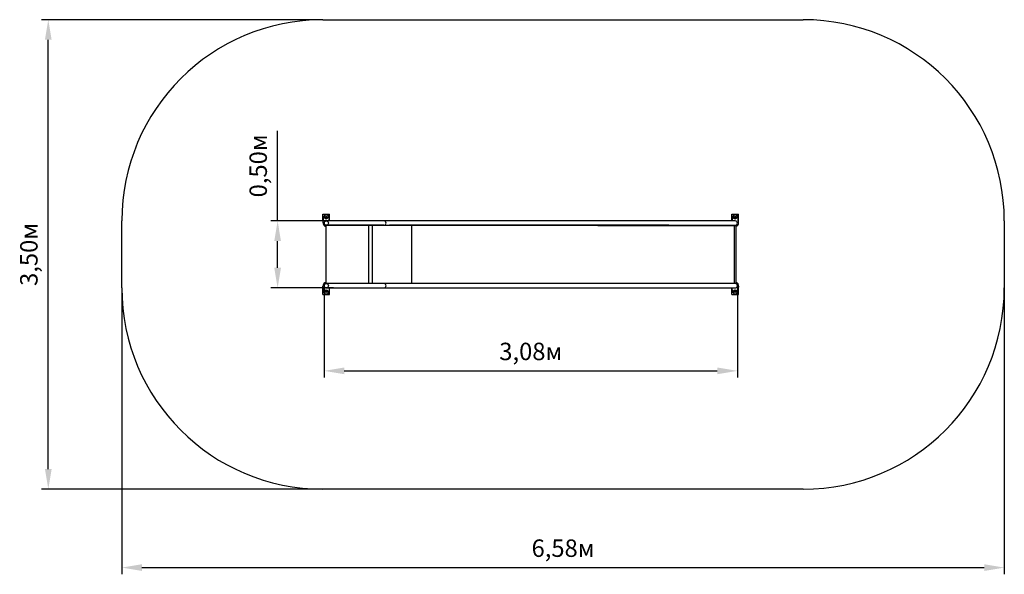
# Model space of a CAD drawing. Units: millimetres. Extents: x 1.58 to 8.92, y 2.2 to 6.34.
import ezdxf

# ---------------------------------------------------------------- set-up
doc = ezdxf.new("R2010")
doc.units = ezdxf.units.MM
doc.header["$LTSCALE"] = 50
doc.header["$PDSIZE"] = -1
doc.linetypes.add('SLD-Осевая', pattern=[0.01905, 0.01524, -0.00127, 0.00127, -0.00127])
doc.linetypes.add('SLD-Сплошная', pattern=[0])
doc.styles.get("Standard").update_dxf_attribs({"font": 'isocpeui.ttf'})
doc.dimstyles.new('ISO-25', dxfattribs={"dimtxt": 2.5, "dimasz": 2.5, "dimexe": 1.25, "dimexo": 0.625, "dimtad": 1, "dimtxsty": 'Standard', "dimcen": 2.5, "dimadec": 0, "dimazin": 0, "dimtfac": 1, "dimtmove": 0, "dimatfit": 3, "dimfxl": 1, "dimarcsym": 0})

# ---------------------------------------------------------------- blocks, each defined once
blk = doc.blocks.new('*D2')
at = {"color": 0, "lineweight": -2, "transparency": 16777216}
for p, q in [((2.3391, 4.3355), (2.3391, 2.2005)), ((8.9214, 4.3355), (8.9214, 2.2005)), ((2.4891, 2.2505), (8.7714, 2.2505))]:
    blk.add_line(p, q, dxfattribs=at)
at = {"color": 0, "transparency": 16777216}
for points in [[(2.4891, 2.2755), (2.4891, 2.2255), (2.3391, 2.2505)], [(8.7714, 2.2755), (8.7714, 2.2255), (8.9214, 2.2505)]]:
    blk.add_solid(points, dxfattribs=at)
at = {"layer": 'Defpoints', "color": 0, "transparency": 16777216}
for p in [(2.3391, 4.3355), (8.9214, 4.3355), (8.9214, 2.2505)]:
    blk.add_point(p, dxfattribs=at)
at = {"color": 0, "transparency": 16777216, "insert": (5.6302, 2.3785), "char_height": 0.13, "attachment_point": 5}
blk.add_mtext('6,58м', dxfattribs=at)
blk = doc.blocks.new('*D3')
at = {"color": 0, "lineweight": -2, "transparency": 16777216}
for p, q in [((3.8391, 6.3355), (1.7407, 6.3355)), ((1.7907, 2.9855), (1.7907, 6.1855)), ((3.8391, 2.8355), (1.7407, 2.8355))]:
    blk.add_line(p, q, dxfattribs=at)
at = {"color": 0, "transparency": 16777216}
for points in [[(1.7657, 6.1855), (1.8157, 6.1855), (1.7907, 6.3355)], [(1.7657, 2.9855), (1.8157, 2.9855), (1.7907, 2.8355)]]:
    blk.add_solid(points, dxfattribs=at)
at = {"layer": 'Defpoints', "color": 0, "transparency": 16777216}
for p in [(1.7907, 6.3355), (3.8391, 6.3355), (3.8391, 2.8355)]:
    blk.add_point(p, dxfattribs=at)
at = {"color": 0, "transparency": 16777216, "insert": (1.6627, 4.5855), "char_height": 0.13, "attachment_point": 5, "rotation": 90}
blk.add_mtext('3,50м', dxfattribs=at)
blk = doc.blocks.new('*D4')
at = {"color": 0, "lineweight": -2, "transparency": 16777216}
for p, q in [((3.8481, 4.3515), (3.8481, 3.6673)), ((6.9308, 4.3515), (6.9308, 3.6673)), ((3.9981, 3.7173), (6.7808, 3.7173))]:
    blk.add_line(p, q, dxfattribs=at)
at = {"color": 0, "transparency": 16777216}
for points in [[(3.9981, 3.7423), (3.9981, 3.6923), (3.8481, 3.7173)], [(6.7808, 3.7423), (6.7808, 3.6923), (6.9308, 3.7173)]]:
    blk.add_solid(points, dxfattribs=at)
at = {"layer": 'Defpoints', "color": 0, "transparency": 16777216}
for p in [(3.8481, 4.3515), (6.9308, 4.3515), (6.9308, 3.7173)]:
    blk.add_point(p, dxfattribs=at)
at = {"color": 0, "transparency": 16777216, "insert": (5.3895, 3.8453), "char_height": 0.13, "attachment_point": 5}
blk.add_mtext('3,08м', dxfattribs=at)
blk = doc.blocks.new('*D5')
at = {"color": 0, "lineweight": -2, "transparency": 16777216}
for p, q in [((3.5012, 4.8355), (3.5012, 5.5059)), ((3.9181, 4.8355), (3.4512, 4.8355)), ((3.5012, 4.4855), (3.5012, 4.6855)), ((3.9181, 4.3355), (3.4512, 4.3355))]:
    blk.add_line(p, q, dxfattribs=at)
at = {"color": 0, "transparency": 16777216}
for points in [[(3.4762, 4.6855), (3.5262, 4.6855), (3.5012, 4.8355)], [(3.4762, 4.4855), (3.5262, 4.4855), (3.5012, 4.3355)]]:
    blk.add_solid(points, dxfattribs=at)
at = {"layer": 'Defpoints', "color": 0, "transparency": 16777216}
for p in [(3.5012, 4.8355), (3.9181, 4.8355), (3.9181, 4.3355)]:
    blk.add_point(p, dxfattribs=at)
at = {"color": 0, "transparency": 16777216, "insert": (3.3732, 5.2457), "char_height": 0.13, "attachment_point": 5, "rotation": 90}
blk.add_mtext('0,50м', dxfattribs=at)

msp = doc.modelspace()

# ---------------------------------------------------------------- linework, layer by layer
at = {"color": 252, "linetype": 'SLD-Сплошная', "true_color": 0x939598}
for p, q in [((3.8391, 6.3355), (7.4214, 6.3355)), ((2.3391, 4.3355), (2.3391, 4.8355)), ((8.9214, 4.8355), (8.9214, 4.3355)), ((7.4214, 2.8355), (3.8391, 2.8355))]:
    msp.add_line(p, q, dxfattribs=at)
at = {"color": 7, "linetype": 'SLD-Сплошная', "lineweight": 25}
for p, q in [((3.8391, 4.8345), (3.8391, 4.8845)), ((3.8391, 4.8845), (3.8891, 4.8845)), ((3.8443, 4.862), (3.8393, 4.8226)), ((3.8606, 4.8595), (3.8624, 4.8625)), ((3.8624, 4.8565), (3.8606, 4.8595)), ((3.8624, 4.8625), (3.8658, 4.8625)), ((3.8658, 4.8565), (3.8624, 4.8565)), ((3.8658, 4.8625), (3.8676, 4.8595)), ((3.8676, 4.8595), (3.8658, 4.8565)), ((3.8873, 4.8355), (3.8839, 4.862)), ((3.8891, 4.8355), (3.8891, 4.8845)), ((6.8892, 4.8355), (6.8892, 4.8845)), ((6.8892, 4.8845), (6.9392, 4.8845)), ((6.8943, 4.862), (6.891, 4.8355)), ((6.9107, 4.8595), (6.9125, 4.8625)), ((6.9125, 4.8565), (6.9107, 4.8595)), ((6.9125, 4.8625), (6.9159, 4.8625)), ((6.9159, 4.8565), (6.9125, 4.8565)), ((6.9159, 4.8625), (6.9177, 4.8595)), ((6.9177, 4.8595), (6.9159, 4.8565)), ((6.939, 4.8226), (6.934, 4.862)), ((6.9392, 4.8345), (6.9392, 4.8845)), ((3.8391, 4.8345), (3.8408, 4.8345)), ((3.8631, 4.3675), (3.8631, 4.8035)), ((3.8631, 4.8035), (3.8641, 4.8035)), ((3.9721, 4.8355), (3.8641, 4.8355)), ((3.8641, 4.8015), (3.8641, 4.8035)), ((3.9641, 4.8035), (3.8641, 4.8035)), ((3.9641, 4.8015), (3.8641, 4.8015)), ((4.1941, 4.8035), (3.9641, 4.8035)), ((4.1941, 4.8015), (3.9641, 4.8015)), ((4.1861, 4.8355), (3.9721, 4.8355)), ((3.9721, 4.8035), (4.1861, 4.8035)), ((4.1781, 4.8015), (4.1781, 4.3695)), ((4.2941, 4.8355), (4.1861, 4.8355)), ((4.2941, 4.8035), (4.1941, 4.8035)), ((4.2941, 4.8015), (4.1941, 4.8015)), ((4.2101, 4.3695), (4.2101, 4.8015)), ((4.3356, 4.8355), (4.2941, 4.8355)), ((4.2941, 4.8035), (4.3356, 4.8035)), ((4.2941, 4.8015), (4.2941, 4.8035)), ((4.3325, 4.8015), (4.2941, 4.8015)), ((4.595, 4.8015), (4.3325, 4.8015)), ((6.4202, 4.8355), (4.3356, 4.8355)), ((4.3356, 4.8035), (6.4202, 4.8035)), ((4.595, 4.8035), (4.3356, 4.8035)), ((4.5026, 4.3695), (4.5026, 4.8015)), ((4.5026, 4.3705), (4.5026, 4.8005)), ((4.595, 4.8015), (4.595, 4.8035)), ((6.4202, 4.8035), (4.595, 4.8035)), ((6.4397, 4.8015), (4.595, 4.8015)), ((5.8895, 4.8005), (6.5446, 4.8005)), ((6.4792, 4.8355), (6.4202, 4.8355)), ((6.4202, 4.8035), (6.4792, 4.8035)), ((6.4397, 4.8035), (6.4397, 4.8015)), ((6.7838, 4.8355), (6.4792, 4.8355)), ((6.4792, 4.8035), (6.7838, 4.8035)), ((6.5446, 4.8005), (6.795, 4.8005)), ((6.8801, 4.8355), (6.7838, 4.8355)), ((6.7838, 4.8035), (6.8801, 4.8035)), ((6.795, 4.8005), (6.877, 4.8005)), ((6.877, 4.8005), (6.9086, 4.8005)), ((6.9142, 4.8355), (6.8801, 4.8355)), ((6.8801, 4.8035), (6.9142, 4.8035)), ((6.9086, 4.8005), (6.9214, 4.8005)), ((6.9086, 4.3705), (6.9086, 4.8005)), ((6.9214, 4.3705), (6.9214, 4.8005)), ((6.9375, 4.8345), (6.9392, 4.8345)), ((3.8391, 4.2865), (3.8391, 4.3365)), ((3.8391, 4.3365), (3.8408, 4.3365)), ((3.8443, 4.309), (3.8393, 4.3484)), ((3.8631, 4.3675), (3.8641, 4.3675)), ((3.8641, 4.3675), (3.8641, 4.3695)), ((3.9641, 4.3695), (3.8641, 4.3695)), ((3.9641, 4.3675), (3.8641, 4.3675)), ((3.8641, 4.3355), (3.9721, 4.3355)), ((3.8873, 4.3355), (3.8839, 4.309)), ((3.8891, 4.2865), (3.8891, 4.3355)), ((4.1941, 4.3695), (3.9641, 4.3695)), ((4.1941, 4.3675), (3.9641, 4.3675)), ((4.1861, 4.3675), (3.9721, 4.3675)), ((3.9721, 4.3355), (4.1861, 4.3355)), ((4.1861, 4.3355), (4.2941, 4.3355)), ((4.2941, 4.3695), (4.1941, 4.3695)), ((4.2941, 4.3675), (4.1941, 4.3675)), ((4.2941, 4.3675), (4.2941, 4.3695)), ((4.3325, 4.3695), (4.2941, 4.3695)), ((4.3356, 4.3675), (4.2941, 4.3675)), ((4.2941, 4.3355), (4.3356, 4.3355)), ((4.595, 4.3695), (4.3325, 4.3695)), ((6.4202, 4.3675), (4.3356, 4.3675)), ((4.595, 4.3675), (4.3356, 4.3675)), ((4.3356, 4.3355), (6.4202, 4.3355)), ((4.595, 4.3675), (4.595, 4.3695)), ((6.4397, 4.3695), (4.595, 4.3695)), ((6.4202, 4.3675), (4.595, 4.3675)), ((5.8895, 4.3705), (6.5446, 4.3705)), ((6.4792, 4.3675), (6.4202, 4.3675)), ((6.4202, 4.3355), (6.4792, 4.3355)), ((6.4397, 4.3675), (6.4397, 4.3695)), ((6.7838, 4.3675), (6.4792, 4.3675)), ((6.4792, 4.3355), (6.7838, 4.3355)), ((6.5446, 4.3705), (6.795, 4.3705)), ((6.8801, 4.3675), (6.7838, 4.3675)), ((6.7838, 4.3355), (6.8801, 4.3355)), ((6.795, 4.3705), (6.877, 4.3705)), ((6.877, 4.3705), (6.9086, 4.3705)), ((6.9142, 4.3675), (6.8801, 4.3675)), ((6.8801, 4.3355), (6.9142, 4.3355)), ((6.8892, 4.2865), (6.8892, 4.3355)), ((6.8943, 4.309), (6.891, 4.3355)), ((6.9086, 4.3705), (6.9214, 4.3705)), ((6.939, 4.3484), (6.934, 4.309)), ((6.9375, 4.3365), (6.9392, 4.3365)), ((6.9392, 4.2865), (6.9392, 4.3365)), ((3.8391, 4.2865), (3.8891, 4.2865)), ((3.8606, 4.3115), (3.8624, 4.3145)), ((3.8624, 4.3085), (3.8606, 4.3115)), ((3.8624, 4.3145), (3.8658, 4.3145)), ((3.8658, 4.3085), (3.8624, 4.3085)), ((3.8658, 4.3145), (3.8676, 4.3115)), ((3.8676, 4.3115), (3.8658, 4.3085)), ((6.8892, 4.2865), (6.9392, 4.2865)), ((6.9107, 4.3115), (6.9125, 4.3145)), ((6.9125, 4.3085), (6.9107, 4.3115)), ((6.9125, 4.3145), (6.9159, 4.3145)), ((6.9159, 4.3085), (6.9125, 4.3085)), ((6.9159, 4.3145), (6.9177, 4.3115)), ((6.9177, 4.3115), (6.9159, 4.3085))]:
    msp.add_line(p, q, dxfattribs=at)
at = {"color": 7, "linetype": 'SLD-Осевая'}
msp.add_line((6.9214, 4.3705), (6.9214, 4.8005), dxfattribs=at)
at = {"color": 7, "linetype": 'SLD-Сплошная', "lineweight": 25}
for centre, radius in [((3.8641, 4.8595), 0.01), ((3.8641, 4.8595), 0.00875), ((3.8641, 4.8595), 0.00437), ((6.9142, 4.8595), 0.01), ((6.9142, 4.8595), 0.00875), ((6.9142, 4.8595), 0.00438), ((3.8641, 4.3115), 0.01), ((3.8641, 4.3115), 0.00875), ((3.8641, 4.3115), 0.00438), ((6.9142, 4.3115), 0.01), ((6.9142, 4.3115), 0.00875), ((6.9142, 4.3115), 0.00437)]:
    msp.add_circle(centre, radius, dxfattribs=at)
at = {"color": 7, "linetype": 'SLD-Сплошная'}
for centre in [(3.8641, 4.8195), (3.8641, 4.3515)]:
    msp.add_circle(centre, 0.016, dxfattribs=at)
at = {"color": 252, "linetype": 'SLD-Сплошная', "true_color": 0x939598}
for centre, start, end in [((3.8391, 4.8355), 90, 180), ((7.4214, 4.8355), 0, 90), ((3.8391, 4.3355), 180, 270), ((7.4214, 4.3355), 270, 0)]:
    msp.add_arc(centre, 1.5, start, end, dxfattribs=at)
at = {"color": 7, "linetype": 'SLD-Сплошная', "lineweight": 25}
for centre, radius, start, end in [((3.8641, 4.8595), 0.021, 349.42797, 190.57203), ((3.8641, 4.8595), 0.02, 7.18076, 172.81924), ((3.8641, 4.8595), 0.003, 150, 210), ((3.8641, 4.8595), 0.003, 90, 150), ((3.8641, 4.8595), 0.003, 210, 270), ((3.8641, 4.8595), 0.003, 30, 90), ((3.8641, 4.8595), 0.003, 270, 330), ((3.8641, 4.8595), 0.003, 330, 30), ((6.9142, 4.8595), 0.021, 349.42797, 190.57203), ((6.9142, 4.8595), 0.02, 7.18076, 172.81924), ((6.9142, 4.8595), 0.003, 150, 210), ((6.9142, 4.8595), 0.003, 90, 150), ((6.9142, 4.8595), 0.003, 210, 270), ((6.9142, 4.8595), 0.003, 30, 90), ((6.9142, 4.8595), 0.003, 270, 330), ((6.9142, 4.8595), 0.003, 330, 30), ((3.8641, 4.8195), 0.025, 172.81924, 267.70756), ((3.8641, 4.8195), 0.016, 90, 270), ((4.2941, 4.8195), 0.016, 270, 90), ((4.5035, 4.8006), 0.000882, 106.62222, 190.13535), ((5.8906, 4.8005), 0.00102, 100.91919, 179.95931), ((6.9142, 4.8195), 0.025, 219.79182, 229.4642), ((6.9142, 4.8195), 0.025, 286.65413, 7.18076), ((3.8641, 4.3515), 0.025, 92.29244, 187.18076), ((3.8641, 4.3515), 0.016, 90, 270), ((4.2941, 4.3515), 0.016, 270, 90), ((4.5035, 4.3703), 0.000882, 169.86465, 253.37778), ((5.8906, 4.3705), 0.00102, 180.04069, 259.08081), ((6.9142, 4.3515), 0.025, 130.5358, 140.20818), ((6.9142, 4.3515), 0.025, 352.81924, 73.34587), ((3.8641, 4.3115), 0.021, 169.42797, 270), ((3.8641, 4.3115), 0.02, 187.18076, 352.81924), ((3.8641, 4.3115), 0.003, 150, 210), ((3.8641, 4.3115), 0.003, 90, 150), ((3.8641, 4.3115), 0.003, 210, 270), ((3.8641, 4.3115), 0.021, 270, 10.57203), ((3.8641, 4.3115), 0.003, 30, 90), ((3.8641, 4.3115), 0.003, 270, 330), ((3.8641, 4.3115), 0.003, 330, 30), ((6.9142, 4.3115), 0.021, 169.42797, 270), ((6.9142, 4.3115), 0.02, 187.18076, 352.81924), ((6.9142, 4.3115), 0.003, 150, 210), ((6.9142, 4.3115), 0.003, 90, 150), ((6.9142, 4.3115), 0.003, 210, 270), ((6.9142, 4.3115), 0.021, 270, 10.57203), ((6.9142, 4.3115), 0.003, 30, 90), ((6.9142, 4.3115), 0.003, 270, 330), ((6.9142, 4.3115), 0.003, 330, 30)]:
    msp.add_arc(centre, radius, start, end, dxfattribs=at)
for centre, start_param, end_param in [((6.9142, 4.8195), 0, 1.570796), ((6.9142, 4.8195), 4.712389, 6.283185), ((6.9142, 4.3515), 0, 1.570796), ((6.9142, 4.3515), 4.712389, 6.283185)]:
    msp.add_ellipse(centre, major_axis=(0.0166, 0), ratio=0.961262, start_param=start_param, end_param=end_param, dxfattribs=at)

# ---------------------------------------------------------------- dimensions: what is measured, and where the dimension line sits
at = {"color": 252, "true_color": 0x939598}
dim = msp.add_linear_dim(base=(1.7907, 6.3355), p1=(3.8391, 2.8355), p2=(3.8391, 6.3355), angle=90, dimstyle='ISO-25', override={"dimtxt": 0.13, "dimasz": 0.15, "dimexe": 0.05, "dimexo": 0, "dimgap": 0.05, "dimzin": 1, "dimpost": 'м', "dimtdec": 3, "dimtzin": 1}, dxfattribs=at)
dim.commit()
dim.dimension.update_dxf_attribs({"geometry": '*D3', "text_midpoint": (1.6627, 4.5855)})
dim = msp.add_linear_dim(base=(3.5012, 4.8355), p1=(3.9181, 4.3355), p2=(3.9181, 4.8355), angle=90, dimstyle='ISO-25', override={"dimtxt": 0.13, "dimasz": 0.15, "dimexe": 0.05, "dimexo": 0, "dimgap": 0.05, "dimzin": 1, "dimpost": 'м', "dimtdec": 3, "dimtzin": 1})
dim.commit()
dim.dimension.update_dxf_attribs({"geometry": '*D5', "text_midpoint": (3.3732, 5.2457)})
dim = msp.add_linear_dim(base=(8.9214, 2.2505), p1=(2.3391, 4.3355), p2=(8.9214, 4.3355), dimstyle='ISO-25', override={"dimtxt": 0.13, "dimasz": 0.15, "dimexe": 0.05, "dimexo": 0, "dimgap": 0.05, "dimzin": 1, "dimpost": 'м', "dimtdec": 3, "dimtzin": 1}, dxfattribs=at)
dim.commit()
dim.dimension.update_dxf_attribs({"geometry": '*D2', "text_midpoint": (5.6302, 2.3785)})
dim = msp.add_linear_dim(base=(6.9308, 3.7173), p1=(3.8481, 4.3515), p2=(6.9308, 4.3515), dimstyle='ISO-25', override={"dimtxt": 0.13, "dimasz": 0.15, "dimexe": 0.05, "dimexo": 0, "dimgap": 0.05, "dimtih": 0, "dimtoh": 0, "dimzin": 1, "dimpost": 'м', "dimtdec": 3, "dimtzin": 1})
dim.commit()
dim.dimension.update_dxf_attribs({"geometry": '*D4', "text_midpoint": (5.3895, 3.8453)})

doc.saveas('drawing.dxf')
